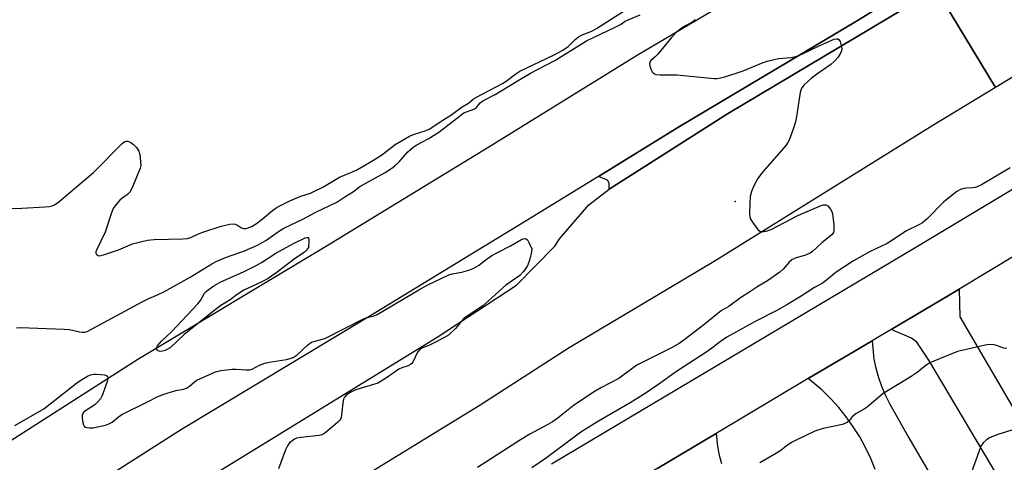
# Model space of a CAD drawing. Units: inches. Extents: x 1285763 to 1291763, y 521450 to 525451.
# Drawn here: x 1286136 to 1286453, y 522725 to 522867 of the extents above; entities that cross this region are included whole.
import ezdxf

# ---------------------------------------------------------------- set-up
doc = ezdxf.new("R2010")
doc.units = ezdxf.units.IN
doc.header["$MEASUREMENT"] = 0
for name, color, linetype in [('CULTRL-Pad', 6, 'Continuous'), ('ELEV-Spot Elevation', 7, 'Continuous'), ('TRANS-Driveway', 251, 'Continuous'), ('TRANS-Road', 130, 'Continuous'), ('Undefined', 1, 'Continuous')]:
    doc.layers.add(name, color=color, linetype=linetype)

msp = doc.modelspace()

# ---------------------------------------------------------------- linework, layer by layer
at = {"layer": 'CULTRL-Pad'}
msp.add_lwpolyline([(1286363.71, 522837.04), (1286325.77, 522812.8), (1286325.7, 522814.76), (1286325.22, 522815.7), (1286322.27, 522816.91), (1286348.3, 522833), (1286405.73, 522867.11), (1286428.26, 522881.18), (1286442, 522889.75), (1286445.75, 522888.41), (1286444.62, 522885.41), (1286430.72, 522877.08)], close=True, dxfattribs=at)
at = {"layer": 'ELEV-Spot Elevation'}
msp.add_point((1286366.21, 522808.83, 462.37), dxfattribs=at)
at = {"layer": 'TRANS-Driveway'}
msp.add_lwpolyline([(1286492.2, 522735.51), (1286493.77, 522732.62), (1286497.05, 522726.6), (1286478.39, 522714.1), (1286478.14, 522711.78), (1286478.83, 522708.32), (1286491.05, 522684.51), (1286489.28, 522683.47), (1286496.24, 522671.58), (1286490.87, 522668.58), (1286483.78, 522664.62), (1286428.42, 522757.8), (1286424.52, 522763.63), (1286422.8, 522764.87), (1286416.35, 522767.75), (1286434.9, 522778.78), (1286438.11, 522780.7), (1286438.41, 522771.77), (1286460.06, 522734.61), (1286463.36, 522731.63), (1286465.57, 522730.87), (1286468.41, 522730.72), (1286470.39, 522731.08), (1286488.72, 522741.9)], close=True, dxfattribs=at)
at = {"layer": 'TRANS-Road'}
for points in [[(1286123.88, 522725.88), (1286174.38, 522758.19), (1286234.58, 522794.42), (1286287.11, 522826.44), (1286334.51, 522855.74), (1286392.15, 522889.98)], [(1286428.26, 522881.18), (1286405.73, 522867.11), (1286348.3, 522833), (1286322.27, 522816.91), (1286301.02, 522803.78), (1286248.36, 522771.67), (1286188.4, 522735.59), (1286137.88, 522703.27), (1286083.81, 522670.85)], [(1286167.48, 522701.9), (1286270.49, 522765.2), (1286295.97, 522781.92), (1286308.33, 522794.47), (1286309.82, 522796.8), (1286319.18, 522807.81), (1286325.77, 522812.8), (1286363.71, 522837.04), (1286430.72, 522877.08), (1286449.87, 522845.51), (1286429.7, 522833.31), (1286359.49, 522789.6), (1286312.86, 522761.81), (1286283.99, 522743.2), (1286235.27, 522713.32)], [(1286498.61, 522872.03), (1286472.9, 522859.46), (1286449.87, 522845.51), (1286430.72, 522877.08)], [(1286307.25, 522724.55), (1286425.35, 522794.76), (1286485.55, 522830.99)], [(1286495.22, 522815.07), (1286438.11, 522780.7), (1286434.9, 522778.78), (1286416.35, 522767.75), (1286410.2, 522764.1), (1286389.66, 522751.9), (1286360.07, 522734.31), (1286341.32, 522723.15), (1286316.98, 522708.66), (1286279.86, 522685.34), (1286260.48, 522673.63), (1286241.46, 522662.15), (1286224.38, 522651.83), (1286181.74, 522626.02), (1286164.08, 522615.33), (1286160.89, 522613.4), (1286156.6, 522610.98), (1286135.27, 522598.89)], [(1286411.19, 522722.69), (1286409.74, 522726.28), (1286408.08, 522729.77), (1286406.22, 522733.16), (1286404.16, 522736.44), (1286401.91, 522739.59), (1286399.49, 522742.6), (1286396.89, 522745.46), (1286394.12, 522748.17), (1286389.66, 522751.9), (1286410.2, 522764.1), (1286410.8, 522758.21), (1286411.4, 522755.24), (1286412.21, 522752.32), (1286413.2, 522749.45), (1286414.38, 522746.67), (1286415.75, 522743.96), (1286421.96, 522732.84), (1286428.41, 522721.85)], [(1286341.32, 522723.15), (1286360.07, 522734.31), (1286360.51, 522730.04), (1286361.07, 522727.31), (1286361.84, 522724.62)]]:
    msp.add_lwpolyline(points, dxfattribs=at)
at = {"layer": 'Undefined'}
for points, elevation in [([(1286134.86, 522736.8), (1286144.17, 522742.17), (1286154.61, 522750.44), (1286156.01, 522751.44), (1286158.15, 522752.75), (1286159.13, 522753.14), (1286160.17, 522753.34), (1286161.02, 522753.36), (1286162.48, 522753.26), (1286163.61, 522753.11), (1286164.32, 522752.92), (1286164.63, 522752.68), (1286164.71, 522752.06), (1286164.45, 522751), (1286163.14, 522747.06), (1286162.8, 522746.25), (1286162.31, 522745.46), (1286161.27, 522744.2), (1286160.49, 522743.45), (1286157.57, 522741.51), (1286156.95, 522741.01), (1286156.67, 522740.65), (1286156.49, 522740.21), (1286156.46, 522739.38), (1286156.62, 522738.21), (1286156.91, 522737.09), (1286157.13, 522736.62), (1286157.49, 522736.31), (1286157.97, 522736.15), (1286158.8, 522736.06), (1286159.96, 522736.12), (1286163.96, 522736.97), (1286165.05, 522737.39), (1286166.08, 522737.94), (1286168.11, 522739.62), (1286169.22, 522740.35), (1286177.71, 522744.58), (1286180.61, 522746.1), (1286182.38, 522746.85), (1286185.13, 522747.71), (1286186.53, 522748.09), (1286188.98, 522748.56), (1286190.02, 522748.88), (1286190.91, 522749.45), (1286192.6, 522750.93), (1286193.3, 522751.4), (1286199.29, 522754.14), (1286200.97, 522754.51), (1286204.7, 522754.92), (1286205.89, 522754.92), (1286209.18, 522754.7), (1286210.34, 522754.74), (1286211.1, 522754.97), (1286213.48, 522756.27), (1286215.1, 522756.92), (1286216.55, 522757.21), (1286222.15, 522758.07), (1286223.24, 522758.35), (1286224.22, 522758.72), (1286224.87, 522759.08), (1286225.51, 522759.56), (1286228.95, 522762.77), (1286230.1, 522763.6), (1286230.83, 522763.87), (1286233.66, 522764.55), (1286234.67, 522764.91), (1286246.8, 522771.1), (1286247.9, 522771.52), (1286249.91, 522771.97), (1286251.26, 522772.52), (1286264.62, 522780.46), (1286267.32, 522781.92), (1286274.25, 522785.27), (1286275.3, 522785.58), (1286278.37, 522786.15), (1286280.63, 522786.82), (1286282.28, 522787.43), (1286283.79, 522788.31), (1286286.61, 522790.47), (1286288.07, 522791.44), (1286290.1, 522792.59), (1286294.09, 522794.59), (1286297.33, 522796.56), (1286298.07, 522796.88), (1286298.73, 522796.98), (1286299.13, 522796.84), (1286299.47, 522796.5), (1286299.95, 522795.7), (1286300.94, 522793.6), (1286300.81, 522792.65), (1286300.22, 522790.33), (1286299.47, 522788.21), (1286298.21, 522786.34), (1286297.09, 522785.09), (1286292.52, 522781.94), (1286288.1, 522777.85), (1286285.18, 522775.31), (1286280.5, 522772.22), (1286279.11, 522771.22), (1286278.17, 522770.28), (1286276.96, 522768.65), (1286276.4, 522768.02), (1286274.13, 522765.93), (1286272.67, 522765.03), (1286269.34, 522763.31), (1286267.78, 522762.57), (1286265.8, 522761.79), (1286264.91, 522761.22), (1286264.19, 522760.43), (1286262.63, 522757.23), (1286262.32, 522756.78), (1286261.92, 522756.42), (1286261.2, 522756.07), (1286259.1, 522755.38), (1286258.22, 522754.99), (1286254.51, 522752.34), (1286252.5, 522751.04), (1286251.45, 522750.48), (1286250.05, 522749.99), (1286246.03, 522748.86), (1286244.42, 522748.3), (1286242.73, 522747.55), (1286241.32, 522746.67), (1286240.72, 522746), (1286240.43, 522745.28), (1286240.22, 522744.12), (1286239.79, 522740.25), (1286239.62, 522739.39), (1286239.41, 522738.87), (1286239.1, 522738.42), (1286238.49, 522737.81), (1286234.42, 522734.42), (1286233.44, 522733.83), (1286232.62, 522733.59), (1286226.75, 522732.99), (1286225.31, 522732.73), (1286224.67, 522732.47), (1286224.19, 522732.17), (1286223.08, 522731.24), (1286222.37, 522730.34), (1286221.77, 522729.02), (1286219.52, 522722.95)], 464), ([(1286456.42, 522735.77), (1286450.54, 522733.9), (1286448.16, 522732.94), (1286446.91, 522732.27), (1286445.83, 522731.32), (1286445.13, 522730.16), (1286444.43, 522728.38), (1286442.14, 522721.82)], 456)]:
    msp.add_lwpolyline(points, dxfattribs=dict(at, elevation=elevation))
at = {"layer": 'Undefined', "elevation": 464}
msp.add_lwpolyline([(1286181.53, 522760.63), (1286180.88, 522760.83), (1286180.55, 522761.12), (1286180.34, 522761.46), (1286180.33, 522761.84), (1286180.67, 522762.45), (1286182, 522763.9), (1286185.32, 522767.06), (1286193.61, 522775.9), (1286194.52, 522777.05), (1286195.78, 522779.33), (1286196.26, 522779.87), (1286196.91, 522780.43), (1286198.79, 522781.74), (1286201.01, 522783.01), (1286208.24, 522786.22), (1286212.41, 522788.25), (1286214.02, 522789.21), (1286218.65, 522792.22), (1286224.38, 522795.33), (1286228.09, 522797.12), (1286228.73, 522797.29), (1286229.05, 522797.24), (1286229.17, 522797.13), (1286229.3, 522796.4), (1286229.13, 522794.03), (1286228.57, 522793.22), (1286227.77, 522792.48), (1286225.04, 522790.68), (1286219.11, 522786.17), (1286216.16, 522784.07), (1286214.2, 522783), (1286208.36, 522780.3), (1286206.21, 522778.92), (1286203.97, 522777.24), (1286200.99, 522775.41), (1286199.18, 522774.04), (1286189.28, 522766.05), (1286184.81, 522761.89), (1286183.93, 522761.34), (1286183.13, 522760.99), (1286182.32, 522760.73)], close=True, dxfattribs=at)
at = {"layer": 'Undefined'}
for points in [[(1286129.34, 522806.61, 460), (1286137.08, 522806.71, 460), (1286144.53, 522807.08, 460), (1286146.01, 522807.22, 460), (1286146.81, 522807.43, 460), (1286147.55, 522807.74, 460), (1286148.97, 522808.74, 460), (1286155.99, 522814.78, 460), (1286160.1, 522818.12, 460), (1286169.3, 522827.49, 460), (1286170.22, 522828.1, 460), (1286170.63, 522828.21, 460), (1286171.09, 522828.2, 460), (1286172.07, 522827.82, 460), (1286173, 522827.2, 460), (1286173.94, 522826.18, 460), (1286174.66, 522825.03, 460), (1286174.96, 522823.92, 460), (1286175.25, 522821.59, 460), (1286175.29, 522820.44, 460), (1286175.13, 522819.59, 460), (1286172.76, 522813.76, 460), (1286171.84, 522811.92, 460), (1286171.06, 522811.13, 460), (1286169.2, 522809.84, 460), (1286168.55, 522809.29, 460), (1286167.25, 522807.77, 460), (1286166.46, 522806.58, 460), (1286165.9, 522805.22, 460), (1286163.84, 522799, 460), (1286161.03, 522793.21, 460), (1286160.9, 522792.7, 460), (1286160.91, 522792.23, 460), (1286161.09, 522791.84, 460), (1286161.24, 522791.67, 460), (1286161.66, 522791.46, 460), (1286161.9, 522791.43, 460), (1286162.43, 522791.48, 460), (1286163.28, 522791.69, 460), (1286168.13, 522793.33, 460), (1286172.67, 522795.19, 460), (1286175.2, 522795.91, 460), (1286177.48, 522796.43, 460), (1286179.56, 522796.58, 460), (1286188.82, 522796.79, 460), (1286190.28, 522796.96, 460), (1286191.33, 522797.32, 460), (1286193.82, 522798.47, 460), (1286195.18, 522798.98, 460), (1286201.14, 522800.87, 460), (1286203.87, 522801.54, 460), (1286204.95, 522801.63, 460), (1286205.65, 522801.52, 460), (1286206.34, 522801.23, 460), (1286207.67, 522800.39, 460), (1286208.32, 522800.15, 460), (1286209.06, 522800.17, 460), (1286209.82, 522800.35, 460), (1286211.06, 522800.87, 460), (1286212.47, 522801.79, 460), (1286214.29, 522803.14, 460), (1286217.61, 522805.91, 460), (1286218.8, 522806.77, 460), (1286219.79, 522807.36, 460), (1286223.14, 522809.05, 460), (1286225.43, 522810.07, 460), (1286226.72, 522810.57, 460), (1286229.78, 522811.57, 460), (1286230.86, 522812.03, 460), (1286233.75, 522813.49, 460), (1286239.09, 522816.7, 460), (1286243.3, 522818.41, 460), (1286244.9, 522819.17, 460), (1286248.71, 522821.33, 460), (1286251.71, 522823.19, 460), (1286253.17, 522824.18, 460), (1286257.02, 522827.19, 460), (1286261.58, 522829.87, 460), (1286262.86, 522830.42, 460), (1286266.98, 522831.62, 460), (1286268.16, 522832.18, 460), (1286271.49, 522834.48, 460), (1286274.92, 522836.62, 460), (1286278.49, 522839.28, 460), (1286280.59, 522840.44, 460), (1286282.16, 522841.81, 460), (1286282.88, 522842.3, 460), (1286291.72, 522846.9, 460), (1286293.05, 522847.8, 460), (1286295.78, 522849.92, 460), (1286297.08, 522850.72, 460), (1286307.9, 522855.88, 460), (1286310.89, 522857.5, 460), (1286312.58, 522858.63, 460), (1286314.83, 522860.91, 460), (1286315.9, 522861.76, 460), (1286317.04, 522862.4, 460), (1286320.16, 522863.58, 460), (1286321.69, 522864.43, 460), (1286330.28, 522869.94, 460)], [(1286135.4, 522768.27, 462), (1286136.59, 522768.29, 462), (1286150.67, 522767.85, 462), (1286152.44, 522767.69, 462), (1286155.6, 522766.95, 462), (1286156.46, 522766.82, 462), (1286157.3, 522766.85, 462), (1286158.12, 522767.1, 462), (1286159.45, 522767.76, 462), (1286175.72, 522776.63, 462), (1286177.84, 522777.66, 462), (1286180.84, 522778.92, 462), (1286182.66, 522779.85, 462), (1286191.17, 522784.52, 462), (1286198.14, 522788.79, 462), (1286199.7, 522789.67, 462), (1286202.52, 522790.89, 462), (1286208.62, 522793, 462), (1286212.76, 522794.83, 462), (1286215.42, 522796.34, 462), (1286219.5, 522799.22, 462), (1286221.22, 522800.27, 462), (1286227.34, 522803.16, 462), (1286231.51, 522805.39, 462), (1286238.23, 522808.59, 462), (1286240.87, 522810.36, 462), (1286243.59, 522812.01, 462), (1286245.68, 522813.64, 462), (1286246.59, 522814.25, 462), (1286253.79, 522818.16, 462), (1286255.93, 522819.51, 462), (1286256.83, 522820.22, 462), (1286258.33, 522821.62, 462), (1286261.1, 522824.8, 462), (1286262.77, 522826.33, 462), (1286263.99, 522827.09, 462), (1286267.56, 522828.96, 462), (1286271.07, 522831.13, 462), (1286279.1, 522837.29, 462), (1286279.9, 522837.71, 462), (1286281.78, 522838.3, 462), (1286282.51, 522838.62, 462), (1286283.11, 522839.1, 462), (1286284.35, 522840.54, 462), (1286285.21, 522841.19, 462), (1286289.16, 522843.2, 462), (1286296.01, 522847.41, 462), (1286300.5, 522850.06, 462), (1286308.34, 522854.17, 462), (1286318.49, 522860.51, 462), (1286327.66, 522864.83, 462), (1286329.37, 522865.77, 462), (1286330.9, 522866.76, 462), (1286331.89, 522867.25, 462), (1286335.68, 522868.83, 462)], [(1286353.34, 522867.3, 462), (1286352.39, 522866.51, 462), (1286350.44, 522865.46, 462), (1286349.2, 522864.68, 462), (1286347.36, 522863.28, 462), (1286345.69, 522861.49, 462), (1286341.35, 522856.21, 462), (1286340.56, 522855.39, 462), (1286339.13, 522854.16, 462), (1286338.86, 522853.82, 462), (1286338.71, 522853.14, 462), (1286338.9, 522852.06, 462), (1286339.29, 522850.99, 462), (1286339.58, 522850.52, 462), (1286339.89, 522850.19, 462), (1286340.47, 522849.82, 462), (1286340.98, 522849.67, 462), (1286342.09, 522849.55, 462), (1286343.51, 522849.52, 462)], [(1286343.51, 522849.52, 462), (1286347.49, 522849.51, 462), (1286359.5, 522848.4, 462), (1286360.37, 522848.41, 462), (1286361.5, 522848.56, 462), (1286362.9, 522848.94, 462), (1286368.74, 522850.87, 462), (1286375.18, 522853.51, 462), (1286376.54, 522853.96, 462), (1286380.11, 522854.82, 462), (1286384.21, 522855.14, 462), (1286385.28, 522855.33, 462), (1286386.31, 522855.63, 462), (1286387.83, 522856.26, 462), (1286393.45, 522859.01, 462), (1286397.25, 522860.74, 462), (1286398.03, 522861.02, 462), (1286398.77, 522861.15, 462), (1286399.22, 522861.09, 462), (1286399.57, 522860.85, 462), (1286399.94, 522860.23, 462), (1286400.19, 522859.46, 462), (1286400.38, 522858.64, 462), (1286400.43, 522857.83, 462), (1286400.34, 522857.28, 462), (1286400.06, 522856.48, 462), (1286399.34, 522855.26, 462), (1286397.99, 522853.79, 462), (1286396.93, 522852.83, 462), (1286392.32, 522849.69, 462), (1286390.61, 522848.37, 462), (1286388.36, 522846.35, 462), (1286387.61, 522845.43, 462), (1286387.29, 522844.68, 462), (1286387.09, 522843.83, 462), (1286385.88, 522836.16, 462), (1286385.54, 522834.41, 462), (1286384.92, 522832.43, 462), (1286383.53, 522828.53, 462), (1286383.13, 522827.77, 462), (1286382.48, 522826.88, 462), (1286375.08, 522818.38, 462), (1286374.34, 522817.44, 462), (1286373.53, 522816.21, 462), (1286372.19, 522813.91, 462), (1286371.48, 522812.05, 462), (1286371.04, 522810.4, 462), (1286370.88, 522808.32, 462), (1286370.8, 522804.73, 462), (1286370.89, 522803.87, 462), (1286371.05, 522803.33, 462), (1286371.94, 522801.88, 462), (1286373.51, 522799.82, 462), (1286374.1, 522799.31, 462), (1286374.8, 522799.12, 462), (1286376.13, 522799.3, 462), (1286377.76, 522799.82, 462), (1286386.34, 522804.33, 462), (1286393.84, 522807.6, 462), (1286394.6, 522807.82, 462), (1286395.31, 522807.8, 462), (1286395.96, 522807.41, 462), (1286396.88, 522806.39, 462), (1286397.29, 522805.67, 462), (1286397.51, 522804.85, 462), (1286397.85, 522801.35, 462), (1286397.92, 522799.64, 462), (1286397.76, 522798.87, 462), (1286397.24, 522798.15, 462), (1286394.11, 522795.7, 462), (1286390.91, 522792.7, 462), (1286390.12, 522792.09, 462), (1286388.84, 522791.54, 462), (1286385.44, 522790.62, 462), (1286384.43, 522790.11, 462), (1286383.59, 522789.31, 462), (1286381.61, 522787.07, 462), (1286380.53, 522786.12, 462), (1286376.57, 522783.32, 462), (1286373.44, 522781.55, 462), (1286370.56, 522779.58, 462), (1286367.88, 522777.89, 462), (1286364.2, 522775.12, 462), (1286361.8, 522773.78, 462), (1286356.13, 522769.18, 462), (1286349.72, 522764.25, 462), (1286348.27, 522763.23, 462), (1286345.76, 522761.78, 462), (1286334.65, 522756.22, 462), (1286333, 522755.07, 462), (1286328.88, 522751.91, 462), (1286323.04, 522748.94, 462), (1286320.67, 522747.52, 462), (1286314.14, 522743.21, 462), (1286309.39, 522739.35, 462), (1286307.58, 522738.07, 462), (1286306.09, 522737.21, 462), (1286300.25, 522734.09, 462), (1286297.21, 522732.28, 462), (1286283.47, 522723.29, 462)], [(1286454.53, 522819.69, 460), (1286445.29, 522814.24, 460), (1286443.99, 522813.6, 460), (1286443.27, 522813.38, 460), (1286442.47, 522813.27, 460), (1286440.48, 522813.17, 460), (1286439.66, 522813.03, 460), (1286438.63, 522812.66, 460), (1286437.42, 522812.04, 460), (1286435.88, 522810.9, 460), (1286433.18, 522808.65, 460), (1286427.91, 522803.26, 460), (1286426.4, 522802.03, 460), (1286425.16, 522801.32, 460), (1286421.2, 522799.38, 460), (1286416.24, 522796.05, 460), (1286415.03, 522795.32, 460), (1286409.59, 522792.74, 460), (1286404.26, 522789.8, 460), (1286398.66, 522786.09, 460), (1286394.52, 522782.72, 460), (1286391.68, 522781.15, 460), (1286387.46, 522778.4, 460), (1286382.85, 522775.68, 460), (1286379.6, 522773.85, 460), (1286372.6, 522770.25, 460), (1286363.58, 522765.25, 460), (1286361.85, 522764.07, 460), (1286357.42, 522760.76, 460), (1286347.41, 522754.24, 460), (1286341.71, 522750.15, 460), (1286337.59, 522747.36, 460), (1286332.47, 522744.12, 460), (1286321.74, 522737.9, 460), (1286316.65, 522734.65, 460), (1286314.05, 522732.82, 460), (1286305.61, 522726.44, 460), (1286300.95, 522723.28, 460)], [(1286453.5, 522761.54, 458), (1286452.46, 522761.75, 458), (1286450.16, 522762.57, 458), (1286449.36, 522762.78, 458), (1286448.2, 522762.9, 458), (1286447.06, 522762.79, 458), (1286437.64, 522760.6, 458), (1286428.98, 522757.12, 458), (1286427.53, 522756.25, 458), (1286424.67, 522753.91, 458), (1286422.75, 522752.59, 458), (1286420.53, 522751.18, 458), (1286413.73, 522747.12, 458), (1286408.64, 522742.76, 458), (1286407.66, 522742.13, 458), (1286405.1, 522740.69, 458), (1286404.4, 522740.2, 458), (1286403.82, 522739.6, 458), (1286402.87, 522738.34, 458), (1286402.21, 522737.82, 458), (1286401.47, 522737.46, 458), (1286400.65, 522737.21, 458), (1286394.48, 522735.92, 458), (1286391.85, 522735, 458), (1286386.19, 522732.31, 458), (1286384.34, 522731.34, 458), (1286382.56, 522730.24, 458), (1286380.95, 522728.89, 458), (1286380.23, 522728.38, 458), (1286374.1, 522724.82, 458)]]:
    msp.add_polyline3d(points, dxfattribs=at)

doc.saveas('drawing.dxf')
